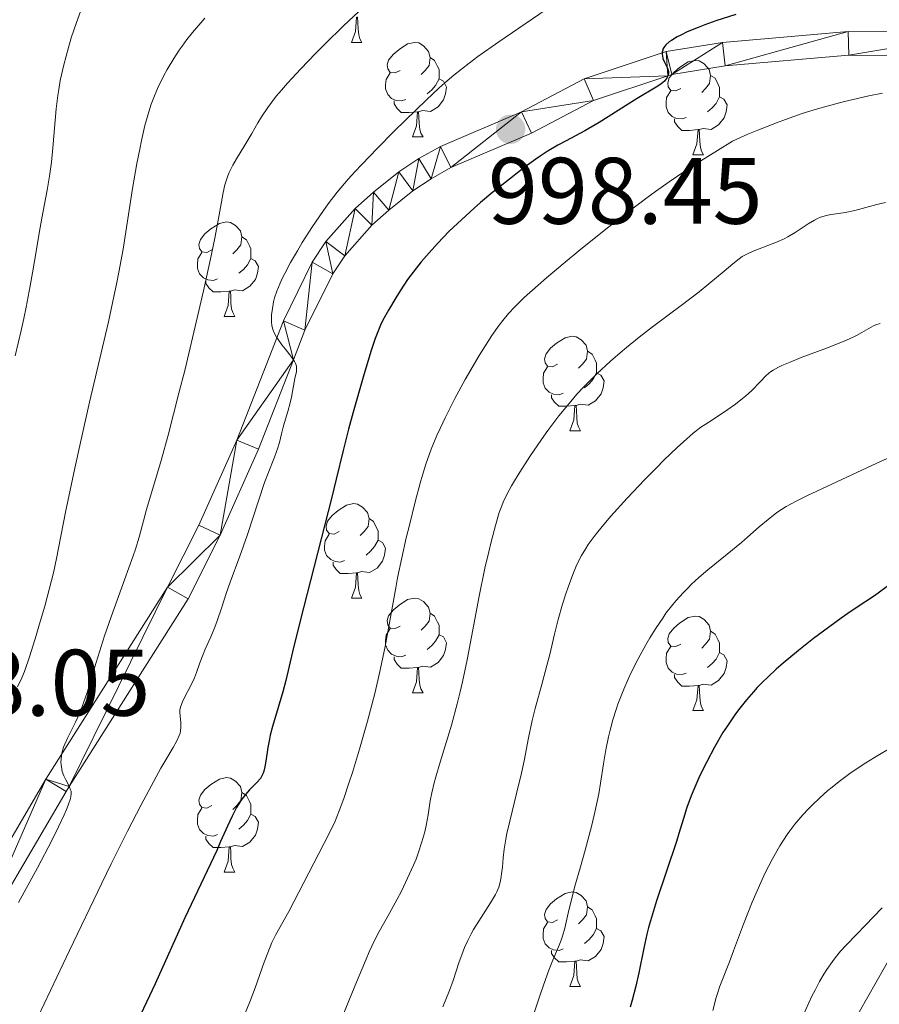
# Model space of a CAD drawing. Units: metres. Extents: x 660592 to 665117, y 4753051 to 4756126.
# Drawn here: x 661718 to 661809, y 4753525 to 4753630 of the extents above; entities that cross this region are included whole.
import ezdxf

# ---------------------------------------------------------------- set-up
doc = ezdxf.new("R2010")
doc.units = ezdxf.units.M
doc.header["$MEASUREMENT"] = 0
doc.linetypes.add('DGN Style 3', pattern=[76.32534, 54.5181, -21.80724])
for name, color, linetype, lineweight in [('Carátula', 7, 'Continuous', 0), ('Elementos auxiliares', 7, 'Continuous', 0), ('Entidades rústicas y varios', 7, 'Continuous', 0), ('Relieve y altimetría', 7, 'Continuous', 0), ('Textos de rotulación', 7, 'Continuous', 0), ('Viales y ferrocarril', 7, 'Continuous', 0)]:
    doc.layers.add(name, color=color, linetype=linetype, lineweight=lineweight)
doc.styles.add('Style-arial', font='arial.shx', dxfattribs={"bigfont": 'arialbig.shx'})

# ---------------------------------------------------------------- blocks, each defined once
blk = doc.blocks.new('5PATER')
at = {"layer": 'Relieve y altimetría', "linetype": 'Continuous', "lineweight": 0}
h = blk.add_hatch(color=250, dxfattribs=at)
edge = h.paths.add_edge_path()
edge.add_ellipse((0, 0), major_axis=(-1.1, -1.11), ratio=0.999422, start_angle=0, end_angle=360)

msp = doc.modelspace()

# ---------------------------------------------------------------- linework, layer by layer
at = {"layer": 'Carátula', "color": 7, "linetype": 'Continuous', "lineweight": 0}
msp.add_3dface([(660663.13, 4753050.8), (665116.87, 4753156.78), (665046.22, 4756125.96), (660592.48, 4756019.98)], dxfattribs=at)
at = {"layer": 'Elementos auxiliares', "color": 250, "linetype": 'Continuous', "lineweight": 0}
msp.add_3dface([(661537.78, 4753465.48), (664938.53, 4753546.4), (664882.82, 4755859.77), (661483.22, 4755778.81)], dxfattribs=at)
at = {"layer": 'Entidades rústicas y varios', "color": 92, "linetype": 'Continuous', "lineweight": 0, "flags": 128}
for points in [[(661752.91, 4753627.59), (661753.34, 4753628.75), (661753.45, 4753630.28), (661753.56, 4753630.28), (661753.6, 4753629.69), (661753.63, 4753629.01), (661753.7, 4753628.39), (661753.82, 4753627.99), (661754.03, 4753627.59)], [(661752.91, 4753627.59), (661754.03, 4753627.59)], [(661758.08, 4753624.62), (661757.55, 4753624.35), (661757.02, 4753624.41), (661756.76, 4753624.78), (661756.7, 4753625.2), (661756.86, 4753625.72), (661757.34, 4753626.32), (661757.98, 4753626.85), (661758.88, 4753627.43), (661759.62, 4753627.59), (661760.05, 4753627.54), (661760.58, 4753627.22), (661761.11, 4753626.64), (661761.27, 4753626), (661761.16, 4753625.15), (661760.73, 4753624.62), (661760.31, 4753624.19)], [(661761.27, 4753626), (661761.74, 4753625.68), (661762.06, 4753625.04), (661762.22, 4753624.72), (661762.22, 4753624.14), (661762.22, 4753623.72), (661761.85, 4753623.03), (661761.43, 4753622.55), (661760.95, 4753622.13)], [(661787.86, 4753622.71), (661787.33, 4753622.45), (661786.8, 4753622.5), (661786.53, 4753622.87), (661786.48, 4753623.3), (661786.64, 4753623.82), (661787.12, 4753624.41), (661787.75, 4753624.94), (661788.65, 4753625.53), (661789.4, 4753625.69), (661789.82, 4753625.63), (661790.35, 4753625.32), (661790.88, 4753624.73), (661791.04, 4753624.09), (661790.93, 4753623.24), (661790.51, 4753622.71), (661790.09, 4753622.29)], [(661758.67, 4753621.54), (661758.24, 4753621.38), (661757.66, 4753621.44), (661757.18, 4753621.65), (661756.76, 4753622.07), (661756.54, 4753622.66), (661756.54, 4753623.08), (661756.6, 4753623.66), (661757.02, 4753624.35)], [(661762.22, 4753623.72), (661762.67, 4753623.47), (661763.02, 4753622.85), (661762.91, 4753622.13), (661762.7, 4753621.49), (661762.11, 4753620.75), (661761.32, 4753620.27), (661760.47, 4753620.37), (661760.04, 4753620.24)], [(661791.04, 4753624.09), (661791.52, 4753623.78), (661791.83, 4753623.14), (661791.99, 4753622.82), (661791.99, 4753622.24), (661791.99, 4753621.81), (661791.62, 4753621.12), (661791.2, 4753620.64), (661790.72, 4753620.22)], [(661788.44, 4753619.63), (661788.02, 4753619.47), (661787.43, 4753619.53), (661786.96, 4753619.74), (661786.53, 4753620.17), (661786.32, 4753620.75), (661786.32, 4753621.17), (661786.37, 4753621.76), (661786.8, 4753622.45)], [(661791.99, 4753621.81), (661792.45, 4753621.56), (661792.79, 4753620.95), (661792.68, 4753620.22), (661792.47, 4753619.58), (661791.89, 4753618.84), (661791.09, 4753618.36), (661790.24, 4753618.47), (661789.81, 4753618.34)], [(661759.93, 4753620.24), (661759.04, 4753620.16), (661758.19, 4753620.16), (661757.77, 4753620.59), (661757.45, 4753621.06), (661757.45, 4753621.38)], [(661759.38, 4753617.56), (661759.82, 4753618.72), (661759.93, 4753620.24), (661760.04, 4753620.24), (661760.07, 4753619.66), (661760.11, 4753618.97), (661760.18, 4753618.36), (661760.29, 4753617.96), (661760.51, 4753617.56)], [(661789.7, 4753618.34), (661788.81, 4753618.25), (661787.97, 4753618.25), (661787.54, 4753618.68), (661787.22, 4753619.16), (661787.22, 4753619.47)], [(661789.16, 4753615.65), (661789.59, 4753616.81), (661789.7, 4753618.34), (661789.81, 4753618.34), (661789.85, 4753617.75), (661789.88, 4753617.07), (661789.95, 4753616.45), (661790.07, 4753616.05), (661790.28, 4753615.65)], [(661759.38, 4753617.56), (661760.51, 4753617.56)], [(661789.16, 4753615.65), (661790.28, 4753615.65)], [(661738.11, 4753605.57), (661737.58, 4753605.3), (661737.05, 4753605.36), (661736.78, 4753605.73), (661736.73, 4753606.15), (661736.89, 4753606.67), (661737.37, 4753607.27), (661738, 4753607.8), (661738.9, 4753608.38), (661739.65, 4753608.54), (661740.07, 4753608.49), (661740.6, 4753608.17), (661741.13, 4753607.59), (661741.29, 4753606.95), (661741.18, 4753606.1), (661740.76, 4753605.57), (661740.34, 4753605.14)], [(661741.29, 4753606.95), (661741.77, 4753606.63), (661742.08, 4753605.99), (661742.24, 4753605.67), (661742.24, 4753605.09), (661742.24, 4753604.67), (661741.87, 4753603.98), (661741.45, 4753603.5), (661740.97, 4753603.08)], [(661738.69, 4753602.49), (661738.27, 4753602.33), (661737.68, 4753602.39), (661737.21, 4753602.6), (661736.78, 4753603.02), (661736.57, 4753603.61), (661736.57, 4753604.03), (661736.62, 4753604.61), (661737.05, 4753605.3)], [(661742.24, 4753604.67), (661742.7, 4753604.42), (661743.04, 4753603.8), (661742.93, 4753603.08), (661742.72, 4753602.44), (661742.14, 4753601.7), (661741.34, 4753601.22), (661740.49, 4753601.32), (661740.06, 4753601.19)], [(661739.95, 4753601.19), (661739.06, 4753601.11), (661738.22, 4753601.11), (661737.79, 4753601.54), (661737.47, 4753602.01), (661737.47, 4753602.33)], [(661739.41, 4753598.51), (661739.84, 4753599.67), (661739.95, 4753601.19), (661740.06, 4753601.19), (661740.1, 4753600.61), (661740.13, 4753599.92), (661740.2, 4753599.31), (661740.32, 4753598.91), (661740.53, 4753598.51)], [(661739.41, 4753598.51), (661740.53, 4753598.51)], [(661774.8, 4753593.43), (661774.27, 4753593.16), (661773.74, 4753593.22), (661773.47, 4753593.59), (661773.42, 4753594.01), (661773.58, 4753594.53), (661774.06, 4753595.13), (661774.69, 4753595.66), (661775.59, 4753596.24), (661776.34, 4753596.4), (661776.76, 4753596.35), (661777.29, 4753596.03), (661777.82, 4753595.45), (661777.98, 4753594.81), (661777.87, 4753593.96), (661777.45, 4753593.43), (661777.03, 4753593)], [(661777.98, 4753594.81), (661778.46, 4753594.49), (661778.77, 4753593.85), (661778.93, 4753593.53), (661778.93, 4753592.95), (661778.93, 4753592.53), (661778.56, 4753591.84), (661778.14, 4753591.36), (661777.66, 4753590.94)], [(661775.38, 4753590.35), (661774.96, 4753590.19), (661774.37, 4753590.25), (661773.9, 4753590.46), (661773.47, 4753590.88), (661773.26, 4753591.47), (661773.26, 4753591.89), (661773.31, 4753592.47), (661773.74, 4753593.16)], [(661778.93, 4753592.53), (661779.39, 4753592.28), (661779.73, 4753591.66), (661779.62, 4753590.94), (661779.41, 4753590.3), (661778.83, 4753589.56), (661778.03, 4753589.08), (661777.18, 4753589.18), (661776.75, 4753589.05)], [(661776.64, 4753589.05), (661775.75, 4753588.97), (661774.91, 4753588.97), (661774.48, 4753589.4), (661774.16, 4753589.87), (661774.16, 4753590.19)], [(661776.1, 4753586.37), (661776.53, 4753587.53), (661776.64, 4753589.05), (661776.75, 4753589.05), (661776.79, 4753588.47), (661776.82, 4753587.78), (661776.89, 4753587.17), (661777.01, 4753586.77), (661777.22, 4753586.37)], [(661776.1, 4753586.37), (661777.22, 4753586.37)], [(661751.61, 4753575.66), (661751.08, 4753575.4), (661750.55, 4753575.45), (661750.28, 4753575.82), (661750.23, 4753576.24), (661750.39, 4753576.76), (661750.87, 4753577.36), (661751.5, 4753577.89), (661752.4, 4753578.48), (661753.15, 4753578.64), (661753.57, 4753578.58), (661754.1, 4753578.26), (661754.63, 4753577.68), (661754.79, 4753577.04), (661754.68, 4753576.19), (661754.26, 4753575.66), (661753.84, 4753575.24)], [(661754.79, 4753577.04), (661755.27, 4753576.72), (661755.58, 4753576.08), (661755.74, 4753575.76), (661755.74, 4753575.18), (661755.74, 4753574.76), (661755.37, 4753574.07), (661754.95, 4753573.59), (661754.47, 4753573.17)], [(661752.19, 4753572.58), (661751.77, 4753572.42), (661751.18, 4753572.48), (661750.71, 4753572.69), (661750.28, 4753573.12), (661750.07, 4753573.7), (661750.07, 4753574.12), (661750.12, 4753574.7), (661750.55, 4753575.4)], [(661755.74, 4753574.76), (661756.2, 4753574.51), (661756.54, 4753573.9), (661756.43, 4753573.17), (661756.22, 4753572.53), (661755.64, 4753571.79), (661754.84, 4753571.31), (661753.99, 4753571.42), (661753.56, 4753571.28)], [(661753.45, 4753571.28), (661752.56, 4753571.2), (661751.72, 4753571.2), (661751.29, 4753571.63), (661750.97, 4753572.1), (661750.97, 4753572.42)], [(661752.91, 4753568.6), (661753.34, 4753569.76), (661753.45, 4753571.28), (661753.56, 4753571.28), (661753.6, 4753570.7), (661753.63, 4753570.02), (661753.7, 4753569.4), (661753.82, 4753569), (661754.03, 4753568.6)], [(661752.91, 4753568.6), (661754.03, 4753568.6)], [(661758.08, 4753565.62), (661757.55, 4753565.36), (661757.02, 4753565.42), (661756.76, 4753565.78), (661756.7, 4753566.21), (661756.86, 4753566.73), (661757.34, 4753567.32), (661757.98, 4753567.86), (661758.88, 4753568.44), (661759.62, 4753568.6), (661760.05, 4753568.54), (661760.58, 4753568.23), (661761.11, 4753567.64), (661761.27, 4753567), (661761.16, 4753566.16), (661760.73, 4753565.62), (661760.31, 4753565.2)], [(661761.27, 4753567), (661761.74, 4753566.69), (661762.06, 4753566.05), (661762.22, 4753565.73), (661762.22, 4753565.15), (661762.22, 4753564.72), (661761.85, 4753564.04), (661761.43, 4753563.56), (661760.95, 4753563.14)], [(661787.86, 4753563.72), (661787.33, 4753563.46), (661786.8, 4753563.51), (661786.53, 4753563.88), (661786.48, 4753564.3), (661786.64, 4753564.82), (661787.12, 4753565.42), (661787.75, 4753565.95), (661788.65, 4753566.54), (661789.4, 4753566.7), (661789.82, 4753566.64), (661790.35, 4753566.32), (661790.88, 4753565.74), (661791.04, 4753565.1), (661790.93, 4753564.25), (661790.51, 4753563.72), (661790.09, 4753563.3)], [(661758.67, 4753562.54), (661758.24, 4753562.38), (661757.66, 4753562.44), (661757.18, 4753562.66), (661756.76, 4753563.08), (661756.54, 4753563.66), (661756.54, 4753564.08), (661756.6, 4753564.67), (661757.02, 4753565.36)], [(661791.04, 4753565.1), (661791.52, 4753564.78), (661791.83, 4753564.14), (661791.99, 4753563.82), (661791.99, 4753563.24), (661791.99, 4753562.82), (661791.62, 4753562.13), (661791.2, 4753561.65), (661790.72, 4753561.23)], [(661762.22, 4753564.72), (661762.67, 4753564.48), (661763.02, 4753563.86), (661762.91, 4753563.14), (661762.7, 4753562.5), (661762.11, 4753561.76), (661761.32, 4753561.28), (661760.47, 4753561.38), (661760.04, 4753561.25)], [(661788.44, 4753560.64), (661788.02, 4753560.48), (661787.43, 4753560.54), (661786.96, 4753560.75), (661786.53, 4753561.18), (661786.32, 4753561.76), (661786.32, 4753562.18), (661786.37, 4753562.76), (661786.8, 4753563.46)], [(661759.93, 4753561.25), (661759.04, 4753561.16), (661758.19, 4753561.16), (661757.77, 4753561.6), (661757.45, 4753562.07), (661757.45, 4753562.38)], [(661791.99, 4753562.82), (661792.45, 4753562.57), (661792.79, 4753561.96), (661792.68, 4753561.23), (661792.47, 4753560.59), (661791.89, 4753559.85), (661791.09, 4753559.37), (661790.24, 4753559.48), (661789.81, 4753559.34)], [(661759.38, 4753558.56), (661759.82, 4753559.72), (661759.93, 4753561.25), (661760.04, 4753561.25), (661760.07, 4753560.66), (661760.11, 4753559.98), (661760.18, 4753559.36), (661760.29, 4753558.96), (661760.51, 4753558.56)], [(661789.7, 4753559.34), (661788.81, 4753559.26), (661787.97, 4753559.26), (661787.54, 4753559.69), (661787.22, 4753560.16), (661787.22, 4753560.48)], [(661789.16, 4753556.66), (661789.59, 4753557.82), (661789.7, 4753559.34), (661789.81, 4753559.34), (661789.85, 4753558.76), (661789.88, 4753558.08), (661789.95, 4753557.46), (661790.07, 4753557.06), (661790.28, 4753556.66)], [(661759.38, 4753558.56), (661760.51, 4753558.56)], [(661789.16, 4753556.66), (661790.28, 4753556.66)], [(661738.11, 4753546.58), (661737.58, 4753546.31), (661737.05, 4753546.37), (661736.78, 4753546.74), (661736.73, 4753547.16), (661736.89, 4753547.68), (661737.37, 4753548.28), (661738, 4753548.81), (661738.9, 4753549.39), (661739.65, 4753549.55), (661740.07, 4753549.5), (661740.6, 4753549.18), (661741.13, 4753548.6), (661741.29, 4753547.96), (661741.18, 4753547.11), (661740.76, 4753546.58), (661740.34, 4753546.15)], [(661741.29, 4753547.96), (661741.77, 4753547.64), (661742.08, 4753547), (661742.24, 4753546.68), (661742.24, 4753546.1), (661742.24, 4753545.68), (661741.87, 4753544.99), (661741.45, 4753544.51), (661740.97, 4753544.09)], [(661738.69, 4753543.5), (661738.27, 4753543.34), (661737.68, 4753543.4), (661737.21, 4753543.61), (661736.78, 4753544.03), (661736.57, 4753544.62), (661736.57, 4753545.04), (661736.62, 4753545.62), (661737.05, 4753546.31)], [(661742.24, 4753545.68), (661742.7, 4753545.43), (661743.04, 4753544.81), (661742.93, 4753544.09), (661742.72, 4753543.45), (661742.14, 4753542.71), (661741.34, 4753542.23), (661740.49, 4753542.33), (661740.06, 4753542.2)], [(661739.95, 4753542.2), (661739.06, 4753542.12), (661738.22, 4753542.12), (661737.79, 4753542.55), (661737.47, 4753543.02), (661737.47, 4753543.34)], [(661739.41, 4753539.52), (661739.84, 4753540.68), (661739.95, 4753542.2), (661740.06, 4753542.2), (661740.1, 4753541.62), (661740.13, 4753540.93), (661740.2, 4753540.32), (661740.32, 4753539.92), (661740.53, 4753539.52)], [(661739.41, 4753539.52), (661740.53, 4753539.52)], [(661774.8, 4753534.44), (661774.27, 4753534.17), (661773.74, 4753534.23), (661773.47, 4753534.6), (661773.42, 4753535.02), (661773.58, 4753535.54), (661774.06, 4753536.14), (661774.69, 4753536.67), (661775.59, 4753537.25), (661776.34, 4753537.41), (661776.76, 4753537.36), (661777.29, 4753537.04), (661777.82, 4753536.46), (661777.98, 4753535.82), (661777.87, 4753534.97), (661777.45, 4753534.44), (661777.03, 4753534.01)], [(661777.98, 4753535.82), (661778.46, 4753535.5), (661778.77, 4753534.86), (661778.93, 4753534.54), (661778.93, 4753533.96), (661778.93, 4753533.54), (661778.56, 4753532.85), (661778.14, 4753532.37), (661777.66, 4753531.95)], [(661775.38, 4753531.36), (661774.96, 4753531.2), (661774.37, 4753531.26), (661773.9, 4753531.47), (661773.47, 4753531.89), (661773.26, 4753532.48), (661773.26, 4753532.9), (661773.31, 4753533.48), (661773.74, 4753534.17)], [(661778.93, 4753533.54), (661779.39, 4753533.29), (661779.73, 4753532.67), (661779.62, 4753531.95), (661779.41, 4753531.31), (661778.83, 4753530.57), (661778.03, 4753530.09), (661777.18, 4753530.19), (661776.75, 4753530.06)], [(661776.64, 4753530.06), (661775.75, 4753529.98), (661774.91, 4753529.98), (661774.48, 4753530.41), (661774.16, 4753530.88), (661774.16, 4753531.2)], [(661776.1, 4753527.38), (661776.53, 4753528.54), (661776.64, 4753530.06), (661776.75, 4753530.06), (661776.79, 4753529.48), (661776.82, 4753528.79), (661776.89, 4753528.18), (661777.01, 4753527.78), (661777.22, 4753527.38)], [(661776.1, 4753527.38), (661777.22, 4753527.38)]]:
    msp.add_lwpolyline(points, dxfattribs=at)
at = {"layer": 'Relieve y altimetría', "color": 36, "linetype": 'Continuous', "lineweight": 0, "flags": 128}
for points, elevation in [([(661777.04, 4753633.5), (661768.55, 4753627.67), (661766.32, 4753626.08), (661765.4, 4753625.39), (661763.79, 4753624.12), (661762.83, 4753623.3), (661762.2, 4753622.73), (661760.88, 4753621.51), (661758.64, 4753619.35), (661757.45, 4753618.18), (661755.67, 4753616.38)], 995), ([(661724.15, 4753630.86), (661723.72, 4753629.72), (661723.18, 4753628.07), (661722.87, 4753627.04), (661722.39, 4753625.21), (661722.01, 4753623.56), (661721.84, 4753622.58), (661721.74, 4753621.94), (661721.59, 4753620.53), (661721.23, 4753616.41), (661721.07, 4753614.89), (661720.97, 4753614.14), (661720.86, 4753613.39), (661720.62, 4753611.92), (661720.06, 4753608.93), (661719.77, 4753607.33), (661719.48, 4753605.62), (661719.07, 4753603.12), (661718.83, 4753601.74), (661718.4, 4753599.5), (661718.14, 4753598.28), (661717.86, 4753597.01), (661717.22, 4753594.31)], 980), ([(661753.69, 4753630.88), (661752.08, 4753629.37), (661750.13, 4753627.46), (661749.09, 4753626.41), (661747.54, 4753624.8), (661746.11, 4753623.25), (661745.49, 4753622.54), (661744.94, 4753621.87), (661744.05, 4753620.7), (661743.36, 4753619.68), (661742.99, 4753619.06), (661742.33, 4753617.92), (661741.6, 4753616.7), (661740.7, 4753615.22), (661740.33, 4753614.57), (661739.94, 4753613.8), (661739.78, 4753613.42), (661739.58, 4753612.8), (661739.49, 4753612.46), (661739.3, 4753611.66), (661739.01, 4753610.07), (661738.45, 4753606.99), (661738.04, 4753604.95), (661737.22, 4753601.23), (661736.59, 4753598.48), (661735.25, 4753592.92), (661734.61, 4753590.35), (661733.45, 4753585.89), (661732.71, 4753583.2), (661731.15, 4753578), (661730.37, 4753575.06), (661729.99, 4753573.8), (661729.75, 4753573.08), (661728.84, 4753570.53), (661727.41, 4753566.6), (661726.72, 4753564.6), (661725.83, 4753561.76), (661724.82, 4753558.46), (661724.35, 4753557.1), (661724.11, 4753556.49), (661723.64, 4753555.44), (661722.81, 4753553.79), (661722.49, 4753553.1), (661722.36, 4753552.78), (661722.18, 4753552.14), (661722.09, 4753551.55), (661722.08, 4753551.17), (661722.09, 4753550.93), (661722.16, 4753550.46), (661722.22, 4753550.21), (661722.39, 4753549.74), (661722.6, 4753549.3), (661722.87, 4753548.78), (661722.99, 4753548.55), (661723.11, 4753548.26), (661723.15, 4753548.1), (661723.17, 4753547.84), (661723.14, 4753547.53), (661723.09, 4753547.34), (661722.86, 4753546.62), (661722.67, 4753546.16), (661722.43, 4753545.61), (661721.83, 4753544.33), (661721.11, 4753542.88), (661719.6, 4753539.98), (661717.57, 4753536.28)], 990), ([(661737.34, 4753630.15), (661736.04, 4753628.64), (661735.46, 4753627.91), (661734.93, 4753627.21), (661734.62, 4753626.76), (661734.05, 4753625.9), (661733.34, 4753624.72), (661732.96, 4753624), (661732.34, 4753622.7), (661731.87, 4753621.58), (661731.67, 4753621.05), (661731.4, 4753620.22), (661731, 4753618.79), (661730.64, 4753617.19), (661730.45, 4753616.27), (661730.15, 4753614.74), (661729.69, 4753612.1), (661728.67, 4753605.66), (661728.23, 4753603.21), (661727.98, 4753601.94), (661727.71, 4753600.63), (661727.12, 4753597.92), (661725.12, 4753589.4)], 985), ([(661809.28, 4753622.2), (661807.84, 4753621.93), (661806.18, 4753621.55), (661805.26, 4753621.33), (661803.41, 4753620.84), (661802.39, 4753620.54), (661800.75, 4753620.03), (661798.97, 4753619.42), (661798.03, 4753619.07), (661796.04, 4753618.28), (661794.99, 4753617.84), (661793.36, 4753617.1), (661791.76, 4753616.12), (661788.99, 4753614.37), (661786.63, 4753612.78), (661785.18, 4753611.76), (661784.25, 4753611.08), (661782.35, 4753609.66), (661780.11, 4753607.91), (661777.06, 4753605.48), (661775.6, 4753604.28), (661773.61, 4753602.6), (661772.73, 4753601.84), (661771.26, 4753600.51), (661770.64, 4753599.91), (661770.27, 4753599.53), (661769.59, 4753598.8), (661768.97, 4753598.07), (661768.58, 4753597.57), (661767.82, 4753596.49), (661767.38, 4753595.82), (661766.47, 4753594.37)], 1005), ([(661755.67, 4753616.38), (661754.01, 4753614.65), (661753.26, 4753613.84), (661752.58, 4753613.08), (661751.41, 4753611.7), (661750.44, 4753610.45), (661749.86, 4753609.65), (661748.78, 4753608.04), (661747.7, 4753606.34), (661747.18, 4753605.48), (661746.46, 4753604.23), (661745.83, 4753603.06), (661745.56, 4753602.54), (661745.34, 4753602.05), (661744.99, 4753601.2), (661744.76, 4753600.49), (661744.65, 4753600.07), (661744.52, 4753599.33), (661744.44, 4753598.67), (661744.42, 4753598.36), (661744.43, 4753597.92), (661744.48, 4753597.5), (661744.52, 4753597.3), (661744.58, 4753597.1), (661744.74, 4753596.71), (661744.95, 4753596.32), (661745.12, 4753596.06), (661745.52, 4753595.5), (661745.88, 4753595.05), (661746.37, 4753594.43), (661746.6, 4753594.13), (661746.87, 4753593.71), (661746.97, 4753593.51), (661747.04, 4753593.33), (661747.07, 4753593.21), (661747.1, 4753592.99), (661747.08, 4753592.66), (661746.92, 4753591.9), (661746.77, 4753591.14), (661746.56, 4753589.95), (661746.42, 4753589.32), (661746.17, 4753588.4), (661745.81, 4753587.26), (661745.66, 4753586.75), (661745.5, 4753586.05), (661745.27, 4753585.11), (661745.1, 4753584.56), (661744.73, 4753583.55), (661744.06, 4753581.87), (661743.7, 4753580.88), (661741.86, 4753575.25), (661741.08, 4753573.06), (661740.05, 4753570.28), (661739.62, 4753569.08), (661739.14, 4753567.65), (661738.66, 4753566.18), (661738.42, 4753565.52), (661738, 4753564.5), (661737.4, 4753563.17), (661737.14, 4753562.56), (661736.83, 4753561.73), (661736.46, 4753560.69), (661736.24, 4753560.15), (661735.82, 4753559.26), (661735.23, 4753558.11), (661735, 4753557.61), (661734.91, 4753557.4), (661734.78, 4753557.03), (661734.71, 4753556.71), (661734.7, 4753556.51), (661734.72, 4753556.1), (661734.81, 4753555.36), (661734.82, 4753554.94), (661734.77, 4753554.49), (661734.72, 4753554.25), (661734.63, 4753554.01), (661734.38, 4753553.46), (661733.98, 4753552.75), (661733.21, 4753551.42), (661732.7, 4753550.54), (661731.4, 4753548.18), (661730.59, 4753546.66), (661729.15, 4753543.87), (661727.41, 4753540.38), (661726.41, 4753538.34), (661723, 4753531.2), (661718.29, 4753521.29)], 995), ([(661809.61, 4753610.59), (661808.68, 4753610.37), (661806.33, 4753609.75), (661805.32, 4753609.53), (661804.66, 4753609.43), (661803.78, 4753609.31), (661803.35, 4753609.22), (661802.7, 4753609.03), (661802.37, 4753608.9), (661802.05, 4753608.73), (661801.39, 4753608.33), (661800, 4753607.4), (661799.24, 4753606.94), (661798.84, 4753606.74), (661798.03, 4753606.38), (661795.74, 4753605.52), (661795.15, 4753605.27), (661794.89, 4753605.13), (661794.39, 4753604.85), (661794.07, 4753604.63), (661793.39, 4753604.1), (661792.48, 4753603.32), (661790.86, 4753601.95), (661789.81, 4753601.12), (661787.92, 4753599.68), (661785, 4753597.5), (661783.46, 4753596.31), (661782.1, 4753595.21), (661781.42, 4753594.64), (661780.42, 4753593.77), (661778.95, 4753592.41), (661778, 4753591.47), (661777.53, 4753590.99), (661776.85, 4753590.25), (661776.19, 4753589.49), (661774.93, 4753587.95), (661773.77, 4753586.41), (661773.07, 4753585.43), (661771.84, 4753583.62), (661770.77, 4753581.96), (661770.22, 4753581.05), (661769.91, 4753580.52), (661769.41, 4753579.6), (661769.03, 4753578.79)], 1010), ([(661809.05, 4753597.75), (661808.58, 4753597.6), (661808.31, 4753597.49), (661807.84, 4753597.24), (661807.08, 4753596.79), (661806.53, 4753596.49), (661805.77, 4753596.13), (661805.28, 4753595.92), (661803.43, 4753595.18), (661800.66, 4753594.13), (661799.48, 4753593.66), (661798.58, 4753593.28), (661798.23, 4753593.11), (661797.68, 4753592.81), (661797.39, 4753592.61), (661797.22, 4753592.48), (661796.9, 4753592.19), (661796.34, 4753591.6), (661795.38, 4753590.62), (661794.77, 4753590.08), (661794.43, 4753589.79), (661793.67, 4753589.2), (661792.87, 4753588.62), (661791.34, 4753587.6), (661790.46, 4753587.05), (661790.01, 4753586.74), (661789.2, 4753586.12), (661788.15, 4753585.2), (661787.49, 4753584.59), (661786.08, 4753583.23), (661785.29, 4753582.44), (661784.05, 4753581.18), (661782.17, 4753579.2), (661780.44, 4753577.3), (661779.69, 4753576.43), (661779.05, 4753575.64), (661778.68, 4753575.16), (661778.05, 4753574.28), (661777.78, 4753573.88), (661777.34, 4753573.13), (661776.99, 4753572.44), (661776.78, 4753572), (661776.43, 4753571.12), (661775.92, 4753569.75), (661775.68, 4753569.04), (661775.33, 4753567.96), (661774.86, 4753566.35), (661774.47, 4753564.78), (661773.96, 4753562.63), (661773.67, 4753561.46), (661773.15, 4753559.56), (661772.42, 4753556.89), (661772.1, 4753555.6), (661771.72, 4753553.77), (661771.25, 4753551.33), (661770.98, 4753550.02)], 1015), ([(661766.47, 4753594.37), (661765.57, 4753592.84), (661764.98, 4753591.8), (661763.9, 4753589.8), (661762.88, 4753587.81), (661762.32, 4753586.62), (661761.98, 4753585.86), (661761.39, 4753584.42), (661760.81, 4753582.82), (661760.45, 4753581.66), (661760.2, 4753580.8), (661759.67, 4753578.81), (661759.06, 4753576.35), (661758.74, 4753575), (661758.26, 4753572.88), (661757.81, 4753570.75), (661757.61, 4753569.7), (661756.5, 4753563.48), (661756.01, 4753561.13), (661755.72, 4753559.84), (661755.38, 4753558.46), (661754.61, 4753555.54), (661753.77, 4753552.58), (661753.01, 4753550.09), (661752.65, 4753548.96), (661752.14, 4753547.44), (661751.79, 4753546.47), (661751.17, 4753544.91), (661750.6, 4753543.69), (661749.44, 4753541.49), (661746.28, 4753535.35), (661744.86, 4753532.83), (661744.48, 4753532.04), (661744.28, 4753531.6), (661743.66, 4753529.97), (661742.68, 4753527.25), (661742.12, 4753525.73), (661741.15, 4753523.35)], 1005), ([(661725.12, 4753589.4), (661724.14, 4753585.12), (661723.55, 4753582.41), (661722.57, 4753577.72), (661721.61, 4753572.8), (661721.28, 4753571.29), (661721.08, 4753570.48), (661720.36, 4753567.76), (661719.82, 4753565.86), (661719.46, 4753564.64), (661718.78, 4753562.46), (661718.2, 4753560.82), (661717.92, 4753560.13), (661717.46, 4753559.18)], 985), ([(661810.17, 4753583.59), (661808.67, 4753582.92), (661803.92, 4753580.69), (661801.26, 4753579.47), (661800.12, 4753578.91), (661799.06, 4753578.33), (661798.56, 4753578.01), (661798.07, 4753577.68), (661797.13, 4753576.96), (661796.2, 4753576.18), (661794.95, 4753575.08), (661794.31, 4753574.52), (661792.78, 4753573.26), (661790.73, 4753571.59), (661789.78, 4753570.78), (661789, 4753570.07), (661788.64, 4753569.71), (661788.11, 4753569.17), (661787.37, 4753568.34), (661787.01, 4753567.91), (661786.3, 4753566.99), (661785.96, 4753566.49), (661785.27, 4753565.46), (661784.6, 4753564.37), (661784.16, 4753563.63), (661783.35, 4753562.15), (661782.62, 4753560.71), (661782.28, 4753560), (661781.81, 4753558.94), (661781.39, 4753557.87), (661781.2, 4753557.33), (661781.01, 4753556.79), (661780.67, 4753555.69), (661780.38, 4753554.59), (661780.21, 4753553.87), (661779.92, 4753552.48), (661779.68, 4753551.01), (661779.36, 4753548.97), (661779.16, 4753547.83), (661778.75, 4753545.88), (661778.43, 4753544.5), (661777.73, 4753541.83), (661777.23, 4753540.08), (661776.63, 4753538.01), (661776.36, 4753537), (661776, 4753535.48), (661775.55, 4753533.55), (661775.31, 4753532.7), (661775.18, 4753532.31), (661774.89, 4753531.58), (661774.2, 4753529.93), (661773.76, 4753528.82), (661772.98, 4753526.59), (661771.62, 4753522.54)], 1020), ([(661769.03, 4753578.79), (661768.86, 4753578.39), (661768.61, 4753577.69), (661768.2, 4753576.3), (661767.74, 4753574.57), (661767.49, 4753573.52), (661767.09, 4753571.77), (661766.47, 4753568.8), (661765.2, 4753562.04), (661764.71, 4753559.7), (661764.43, 4753558.53), (661764.14, 4753557.37), (661763.52, 4753555.13), (661762.33, 4753551.18), (661761.86, 4753549.63), (661761.69, 4753548.99), (661761.43, 4753547.93), (661761.27, 4753547.09), (661761.05, 4753545.61), (661760.84, 4753544.46), (661760.69, 4753543.8), (661760.4, 4753542.72), (661760.01, 4753541.53), (661759.77, 4753540.9), (661759.5, 4753540.24), (661758.88, 4753538.87), (661758.21, 4753537.51), (661757.76, 4753536.63), (661756.92, 4753535.08), (661755.87, 4753533.23), (661755.37, 4753532.25), (661754.79, 4753531.04), (661754.46, 4753530.29), (661753.27, 4753527.42), (661751.31, 4753522.57)], 1010), ([(661810.46, 4753552.9), (661808.42, 4753551.68), (661807.52, 4753551.12), (661805.97, 4753550.08), (661804.69, 4753549.14), (661803.95, 4753548.55), (661803.49, 4753548.17), (661802.62, 4753547.4), (661801.81, 4753546.63), (661801.41, 4753546.23), (661800.83, 4753545.61), (661799.98, 4753544.62), (661799.43, 4753543.9), (661799.16, 4753543.52), (661798.76, 4753542.92), (661798.37, 4753542.29), (661797.59, 4753540.92), (661796.84, 4753539.45), (661796.36, 4753538.42), (661795.46, 4753536.34), (661794.53, 4753534), (661793.48, 4753531.17), (661793.04, 4753529.99), (661792.02, 4753527.4), (661791.76, 4753526.63), (661791.64, 4753526.22), (661791.28, 4753524.83)], 1030), ([(661770.98, 4753550.02), (661770.45, 4753547.85), (661769.72, 4753544.92), (661769.42, 4753543.6), (661769.3, 4753543), (661769.13, 4753541.94), (661769.02, 4753541.04), (661768.93, 4753540.03), (661768.88, 4753539.59), (661768.78, 4753538.81), (661768.7, 4753538.45), (661768.55, 4753537.93), (661768.34, 4753537.41), (661768.2, 4753537.13), (661767.69, 4753536.25), (661766.42, 4753534.3), (661765.88, 4753533.41), (661765.62, 4753532.96), (661765.26, 4753532.25), (661764.93, 4753531.51), (661764.77, 4753531.13), (661764.33, 4753529.89), (661763.71, 4753528.01), (661763.32, 4753526.95), (661762.63, 4753525.21)], 1015), ([(661809.23, 4753535.71), (661807.45, 4753533.84), (661806.55, 4753532.92), (661805.4, 4753531.74), (661804.82, 4753531.11), (661804.25, 4753530.41), (661803.96, 4753530.03), (661803.36, 4753529.17), (661803.06, 4753528.69), (661802.6, 4753527.89), (661802.12, 4753526.99), (661801.79, 4753526.34), (661801.14, 4753524.94), (661800.16, 4753522.67), (661799.54, 4753521.1), (661799.14, 4753520.05), (661798.4, 4753518.01), (661798.02, 4753516.92), (661797.35, 4753514.86), (661796.79, 4753512.95), (661796.45, 4753511.73), (661795.86, 4753509.42), (661794.64, 4753504.25), (661794.15, 4753502.34)], 1035)]:
    msp.add_lwpolyline(points, dxfattribs=dict(at, elevation=elevation))
at = {"layer": 'Relieve y altimetría', "color": 36, "linetype": 'Continuous', "lineweight": 30, "flags": 128}
for points, elevation in [([(661793.71, 4753630.57), (661791.58, 4753629.87), (661790.41, 4753629.45), (661789.72, 4753629.19), (661788.56, 4753628.71), (661787.87, 4753628.38), (661787.48, 4753628.18), (661786.87, 4753627.81), (661786.63, 4753627.64), (661786.28, 4753627.33), (661786.07, 4753627.05), (661785.98, 4753626.88), (661785.95, 4753626.77), (661785.91, 4753626.56), (661785.9, 4753626.32), (661785.92, 4753626.16), (661785.98, 4753625.88), (661786.15, 4753625.48), (661786.39, 4753625.01), (661786.49, 4753624.79), (661786.55, 4753624.5), (661786.56, 4753624.35), (661786.52, 4753624.13), (661786.44, 4753623.92), (661786.38, 4753623.81), (661786.23, 4753623.59), (661786.13, 4753623.49), (661785.96, 4753623.32), (661785.76, 4753623.16), (661785.27, 4753622.84), (661783.25, 4753621.65), (661782.01, 4753620.86), (661780.18, 4753619.68), (661779.2, 4753619.08), (661777.67, 4753618.21), (661775.69, 4753617.15), (661774.82, 4753616.67), (661773.68, 4753616), (661772.96, 4753615.53), (661772.47, 4753615.19), (661771.34, 4753614.37), (661769.18, 4753612.7), (661767.93, 4753611.69), (661766.62, 4753610.59), (661765.95, 4753610.01), (661764.17, 4753608.38)], 1000), ([(661764.17, 4753608.38), (661763.3, 4753607.54), (661762.04, 4753606.25), (661760.87, 4753604.95), (661760.32, 4753604.3), (661759.81, 4753603.66), (661758.88, 4753602.41), (661758.08, 4753601.22), (661757.61, 4753600.49), (661756.84, 4753599.18), (661756.25, 4753598.11), (661756, 4753597.58), (661755.64, 4753596.69), (661755.44, 4753596.17), (661755.02, 4753594.89), (661754.22, 4753592.3), (661753.09, 4753588.35), (661752.6, 4753586.54), (661752.04, 4753584.29), (661751.3, 4753581.22), (661750.79, 4753579.16), (661747.46, 4753566.18), (661746.67, 4753562.91), (661745.94, 4753559.86), (661745.63, 4753558.65), (661745.15, 4753556.99), (661744.54, 4753554.99), (661744.3, 4753554.07), (661744.2, 4753553.62), (661744.05, 4753552.76), (661743.83, 4753551.28), (661743.73, 4753550.69), (661743.62, 4753550.22), (661743.55, 4753550.02), (661743.38, 4753549.67), (661743.25, 4753549.46), (661742.88, 4753549.04), (661742.11, 4753548.26), (661741.66, 4753547.74), (661741.19, 4753547.12), (661740.96, 4753546.76), (661740.72, 4753546.36), (661740.25, 4753545.45), (661739.76, 4753544.39), (661739.03, 4753542.75), (661738.61, 4753541.82), (661735.22, 4753534.66), (661732.07, 4753527.65), (661730.24, 4753523.76)], 1000), ([(661809.77, 4753569.85), (661808.81, 4753569.12), (661808.32, 4753568.76), (661807.5, 4753568.23), (661805.97, 4753567.22), (661804.88, 4753566.47), (661803.02, 4753565.11), (661801.97, 4753564.32), (661800.35, 4753563.04), (661798.75, 4753561.71), (661797.99, 4753561.05), (661797.06, 4753560.18), (661796.62, 4753559.75), (661795.99, 4753559.1), (661795.59, 4753558.67), (661794.84, 4753557.81), (661794.13, 4753556.92), (661793.68, 4753556.32), (661792.82, 4753555.06), (661792.35, 4753554.32), (661791.45, 4753552.78), (661790.62, 4753551.23), (661790.11, 4753550.2), (661789.8, 4753549.54), (661789.25, 4753548.28), (661788.98, 4753547.62), (661788.53, 4753546.38), (661788.15, 4753545.2), (661787.66, 4753543.61), (661787.4, 4753542.76), (661785.29, 4753536.46), (661784.75, 4753534.71), (661784.46, 4753533.64), (661784.28, 4753532.93), (661783.95, 4753531.44), (661783.41, 4753528.84), (661783.1, 4753527.42), (661782.72, 4753525.94), (661782.51, 4753525.19)], 1025)]:
    msp.add_lwpolyline(points, dxfattribs=dict(at, elevation=elevation))
at = {"layer": 'Viales y ferrocarril', "color": 250, "linetype": 'Continuous', "lineweight": 0}
for points in [[(661820.54, 4753628.72, 1001.57), (661805.62, 4753628.75, 1000.38), (661792.29, 4753627.57, 998.93), (661786.31, 4753626.63, 998.9), (661777.63, 4753623.73, 998.9), (661770.95, 4753620.23, 998.36), (661762.38, 4753616.54, 997.72), (661760.07, 4753615.26, 997.73), (661757.94, 4753613.84, 997.29), (661755.25, 4753611.7, 996.57), (661753.3, 4753609.97, 996.54), (661750.2, 4753606.47, 996.57), (661748.75, 4753604.25, 996.15), (661745.7, 4753598.05, 994.82), (661740.74, 4753585.36, 993.66), (661736.72, 4753576.35, 992.35), (661733.39, 4753569.78, 991.47), (661720.49, 4753549.38, 989.73), (661709.84, 4753531.21, 988.2)], [(661820.46, 4753626.22, 1003.26), (661805.72, 4753626.25, 1001.85), (661792.59, 4753625.09, 1000.59), (661786.91, 4753624.2, 1000.04), (661786.49, 4753624.06, 1000), (661778.61, 4753621.43, 999.2), (661772.03, 4753617.97, 998.49), (661763.48, 4753614.3, 997.6), (661761.37, 4753613.12, 997.37), (661759.42, 4753611.82, 997.14), (661756.87, 4753609.78, 996.83), (661755.07, 4753608.19, 996.6), (661752.2, 4753604.95, 996.19), (661750.93, 4753603.01, 995.96), (661747.98, 4753597.05, 995.32), (661746.75, 4753593.9, 995), (661743.04, 4753584.4, 994.01), (661738.98, 4753575.27, 993.04), (661735.57, 4753568.54, 992.31), (661722.96, 4753548.6, 990), (661722.63, 4753548.08, 989.94), (661711.96, 4753529.88, 987.86)]]:
    msp.add_polyline3d(points, dxfattribs=at)
at = {"layer": 'Viales y ferrocarril', "color": 250, "linetype": 'DGN Style 3', "lineweight": 0}
msp.add_polyline3d([(661793.19, 4753471.56, 1040.09), (661795.97, 4753477.92, 1040.09), (661801.47, 4753505.92, 1038.62), (661804.97, 4753521.42, 1037.09), (661811.47, 4753532.92, 1036.21), (661821.47, 4753545.92, 1033.89), (661833.97, 4753554.42, 1032.35), (661849.97, 4753559.42, 1030.04), (661868.47, 4753558.92, 1027.79), (661892.47, 4753553.92, 1024.69), (661923.97, 4753550.42, 1020.56), (661938.97, 4753550.92, 1018.68), (661949.47, 4753553.42, 1017.26), (661955.89, 4753558.55, 1015.86)], dxfattribs=at)

# ---------------------------------------------------------------- block references
at = {"layer": 'Relieve y altimetría', "color": 250, "linetype": 'Continuous', "lineweight": 0}
msp.add_blockref('5PATER', (661769.81, 4753618.38, 998.45), dxfattribs=at)

# ---------------------------------------------------------------- texts
at = {"layer": 'Textos de rotulación', "color": 250, "linetype": 'Continuous', "lineweight": 0, "style": 'Style-arial'}
for s, p in [('998.45', (661767.4, 4753608.34, 998.45)), ('978.05', (661702.42, 4753556.12, 978.05))]:
    msp.add_text(s, height=7, dxfattribs=at).set_placement(p)

# ---------------------------------------------------------------- meshes
at = {"layer": 'Viales y ferrocarril', "color": 7, "linetype": 'Continuous', "lineweight": 0}
mesh = msp.add_polyface(dxfattribs=at)
corners = [(661909.02, 4753587, 1012.52), (661890.69, 4753603.81, 1013.43), (661889.23, 4753601.77, 1011.17), (661883.27, 4753608.87, 1011.59), (661881.95, 4753606.75, 1010.53), (661878.42, 4753611.59, 1010), (661876.51, 4753609.8, 1010), (661872.4, 4753614.97, 1007.76), (661871.26, 4753612.75, 1009.37), (661859.01, 4753618.43, 1007.66), (661859.97, 4753620.75, 1006.19), (661849.75, 4753621.85, 1006.34), (661850.51, 4753624.23, 1005.16), (661842.68, 4753623.72, 1005.44), (661843.2, 4753626.18, 1004.4), (661838.51, 4753624.37, 1005), (661830.87, 4753628.07, 1002.8), (661830.61, 4753625.59, 1004.24), (661820.46, 4753626.22, 1003.26), (661820.54, 4753628.72, 1001.57), (661805.72, 4753626.25, 1001.85), (661805.62, 4753628.75, 1000.38), (661792.59, 4753625.09, 1000.59), (661792.29, 4753627.57, 998.93), (661786.91, 4753624.2, 1000.04), (661786.31, 4753626.63, 998.9), (661786.49, 4753624.06, 1000), (661777.63, 4753623.73, 998.9), (661803.71, 4753729.32, 956.31), (661773.12, 4753712.13, 959.06), (661804.81, 4753727.08, 956.31), (661832.97, 4753744.23, 953.27), (661834.21, 4753742.05, 953.27), (661842.7, 4753747.47, 952.37), (661841.28, 4753749.53, 952.37), (661851.96, 4753757.43, 951.16), (661853.52, 4753755.47, 951.16), (661857.34, 4753758.79, 950.78), (661862.82, 4753767.63, 950.16), (661864.46, 4753765.76, 950.16), (661868.07, 4753768.57, 949.68), (661866.66, 4753770.63, 949.68), (661872.13, 4753771.03, 948.59), (661870.95, 4753773.23, 948.59), (661876.52, 4753773.07, 947.72), (661901.38, 4753774.23, 949.88), (661897.07, 4753777.85, 949.5), (661896.66, 4753775.37, 949.5), (661891.99, 4753778.31, 949.05), (661891.89, 4753775.81, 949.05), (661888.15, 4753775.78, 948.7), (661887.99, 4753778.28, 948.7), (661883.41, 4753775.21, 948.12), (661882.93, 4753777.67, 948.12), (661878.67, 4753773.9, 947.67), (661875.54, 4753775.37, 947.72), (661877.89, 4753776.28, 947.67)]
mesh.append_faces([[corners[k] for k in face] for face in [(0, 1, 2), (2, 3, 4), (4, 5, 6), (6, 7, 8), (8, 7, 9), (9, 10, 11), (11, 12, 13), (13, 14, 15), (15, 16, 17), (17, 16, 18), (18, 19, 20), (20, 21, 22), (22, 23, 24), (24, 25, 26), (28, 30, 31), (31, 33, 34), (34, 33, 35), (35, 37, 38), (38, 40, 41), (41, 42, 43), (45, 46, 47), (47, 48, 49), (49, 48, 50), (50, 51, 52), (52, 53, 54), (55, 54, 56), (56, 54, 53)]], dxfattribs={"vtx0": -1, "vtx1": -1, "color": 7})
mesh.append_faces([[corners[k] for k in face] for face in [(2, 1, 3), (4, 3, 5), (6, 5, 7), (9, 7, 10), (11, 10, 12), (13, 12, 14), (15, 14, 16), (18, 16, 19), (20, 19, 21), (22, 21, 23), (24, 23, 25), (26, 25, 27), (28, 29, 30), (31, 30, 32), (31, 32, 33), (35, 33, 36), (35, 36, 37), (38, 37, 39), (38, 39, 40), (41, 40, 42), (43, 42, 44), (47, 46, 48), (50, 48, 51), (52, 51, 53), (55, 44, 54), (44, 55, 43)]], dxfattribs={"vtx0": -1, "vtx2": -1, "color": 7})
mesh = msp.add_polyface(dxfattribs=at)
corners = [(661770.95, 4753620.23, 998.36), (661778.61, 4753621.43, 999.2), (661777.63, 4753623.73, 998.9), (661772.03, 4753617.97, 998.49), (661763.48, 4753614.3, 997.6), (661786.49, 4753624.06, 1000), (661740.74, 4753585.36, 993.66), (661738.98, 4753575.27, 993.04), (661743.04, 4753584.4, 994.01), (661746.75, 4753593.9, 995), (661745.7, 4753598.05, 994.82), (661747.98, 4753597.05, 995.32), (661748.75, 4753604.25, 996.15), (661750.93, 4753603.01, 995.96), (661750.2, 4753606.47, 996.57), (661752.2, 4753604.95, 996.19), (661753.3, 4753609.97, 996.54), (661755.07, 4753608.19, 996.6), (661755.25, 4753611.7, 996.57), (661756.87, 4753609.78, 996.83), (661757.94, 4753613.84, 997.29), (661759.42, 4753611.82, 997.14), (661760.07, 4753615.26, 997.73), (661761.37, 4753613.12, 997.37), (661762.38, 4753616.54, 997.72), (661702.75, 4753576.55, 975.25), (661706.37, 4753590.51, 973.91), (661703.87, 4753590.67, 973.91), (661704.92, 4753610.38, 971.54), (661707.42, 4753610.32, 971.54), (661704.81, 4753630.31, 970.48), (661707.31, 4753630.36, 970.48), (661706.86, 4753643.35, 968.63), (661704.36, 4753643.43, 968.63), (661705.16, 4753651.62, 967.94), (661707.64, 4753651.2, 967.94), (661706.55, 4753657.23, 967.61), (661708.93, 4753656.45, 967.61), (661708.96, 4753663.13, 967.03), (661711.2, 4753662.02, 967.03), (661712.24, 4753668.61, 966.23), (661714.28, 4753667.17, 966.23), (661718.11, 4753671.79, 965.25), (661716.31, 4753673.53, 965.25), (661723.38, 4753679.72, 963.65), (661725.06, 4753677.86, 963.65), (661737.54, 4753689.48, 962.81), (661735.94, 4753691.4, 962.81), (661743.97, 4753697.44, 961.94), (661745.41, 4753695.4, 961.94), (661752.38, 4753702.94, 961.07), (661753.72, 4753700.82, 961.07), (661764.47, 4753707.33, 959.95), (661763.21, 4753709.49, 959.95), (661773.12, 4753712.13, 959.06), (661771.98, 4753714.35, 959.06), (661803.71, 4753729.32, 956.31)]
mesh.append_faces([[corners[k] for k in face] for face in [(0, 1, 2), (1, 0, 3), (3, 0, 4), (6, 9, 10), (10, 11, 12), (12, 13, 14), (14, 15, 16), (16, 17, 18), (18, 19, 20), (20, 21, 22), (22, 23, 24), (24, 4, 0), (25, 26, 27), (27, 26, 28), (28, 29, 30), (30, 32, 33), (33, 32, 34), (34, 35, 36), (36, 37, 38), (38, 39, 40), (40, 42, 43), (43, 42, 44), (44, 46, 47), (47, 46, 48), (48, 49, 50), (50, 52, 53), (53, 54, 55), (55, 54, 56)]], dxfattribs={"vtx0": -1, "vtx1": -1, "color": 7})
mesh.append_faces([[corners[k] for k in face] for face in [(2, 1, 5), (6, 7, 8), (6, 8, 9), (10, 9, 11), (12, 11, 13), (14, 13, 15), (16, 15, 17), (18, 17, 19), (20, 19, 21), (22, 21, 23), (24, 23, 4), (28, 26, 29), (30, 29, 31), (30, 31, 32), (34, 32, 35), (36, 35, 37), (38, 37, 39), (40, 39, 41), (40, 41, 42), (44, 42, 45), (44, 45, 46), (48, 46, 49), (50, 49, 51), (50, 51, 52), (53, 52, 54)]], dxfattribs={"vtx0": -1, "vtx2": -1, "color": 7})
mesh = msp.add_polyface(dxfattribs=at)
corners = [(661690.24, 4753507.59, 984.34), (661691.42, 4753505.35, 984.34), (661694.05, 4753507.33, 984.34), (661689.86, 4753504.82, 984.14), (661689.32, 4753507.28, 984.14), (661688.3, 4753504.65, 983.91), (661692.49, 4753509.29, 984.34), (661688.3, 4753507.17, 983.91), (661697.47, 4753513.54, 985.51), (661699.27, 4753511.78, 985.51), (661701.67, 4753518.63, 986.37), (661703.69, 4753517.16, 986.37), (661709.84, 4753531.21, 988.2), (661711.96, 4753529.88, 987.86), (661720.49, 4753549.38, 989.73), (661722.63, 4753548.08, 989.94), (661722.96, 4753548.6, 990), (661733.39, 4753569.78, 991.47), (661735.57, 4753568.54, 992.31), (661738.98, 4753575.27, 993.04), (661736.72, 4753576.35, 992.35), (661740.74, 4753585.36, 993.66), (661686.73, 4753504.82, 983.67), (661687.27, 4753507.28, 983.67), (661685.24, 4753505.33, 983.43), (661686.3, 4753507.61, 983.43), (661685.43, 4753508.13, 983.21), (661683.89, 4753506.16, 983.21), (661684.69, 4753508.86, 983), (661682.75, 4753507.26, 983), (661684.12, 4753509.72, 982.83), (661681.88, 4753508.58, 982.83), (661683.76, 4753510.68, 982.7), (661681.32, 4753510.04, 982.7), (661681.09, 4753511.61, 982.61), (661683.61, 4753511.69, 982.61), (661681.21, 4753513.18, 982.58), (661683.69, 4753512.72, 982.58), (661681.68, 4753514.7, 982.6), (661683.98, 4753513.7, 982.6), (661683.05, 4753517.07, 982.4), (661691.06, 4753523.7, 981.49), (661688.94, 4753525.06, 981.49), (661691.57, 4753529.84, 980.95), (661693.82, 4753528.74, 980.95), (661693.52, 4753534.23, 980.47), (661695.9, 4753533.45, 980.47), (661698.02, 4753542.83, 979.47), (661695.56, 4753543.31, 979.47), (661701.11, 4753561.8, 977.64), (661698.67, 4753562.38, 977.64), (661704.03, 4753571.22, 976.02), (661702.75, 4753576.55, 975.25), (661705.23, 4753576.15, 975.25), (661706.37, 4753590.51, 973.91)]
mesh.append_faces([[corners[k] for k in face] for face in [(1, 0, 3), (3, 4, 5), (0, 2, 6), (6, 2, 8), (8, 9, 10), (10, 11, 12), (12, 13, 14), (14, 16, 17), (17, 19, 20), (20, 19, 21), (22, 23, 24), (24, 26, 27), (27, 28, 29), (29, 30, 31), (31, 32, 33), (33, 32, 34), (34, 35, 36), (36, 37, 38), (40, 41, 42), (42, 41, 43), (43, 44, 45), (45, 47, 48), (48, 49, 50), (50, 51, 52)]], dxfattribs={"vtx0": -1, "vtx1": -1, "color": 7})
mesh.append_faces([[corners[k] for k in face] for face in [(0, 1, 2), (3, 0, 4), (5, 4, 7), (8, 2, 9), (10, 9, 11), (12, 11, 13), (14, 13, 15), (14, 15, 16), (17, 16, 18), (17, 18, 19), (7, 22, 5), (22, 7, 23), (24, 23, 25), (24, 25, 26), (27, 26, 28), (29, 28, 30), (31, 30, 32), (34, 32, 35), (36, 35, 37), (38, 37, 39), (40, 39, 41), (39, 40, 38), (43, 41, 44), (45, 44, 46), (45, 46, 47), (48, 47, 49), (50, 49, 51), (52, 51, 53), (52, 53, 54)]], dxfattribs={"vtx0": -1, "vtx2": -1, "color": 7})

doc.saveas('drawing.dxf')
